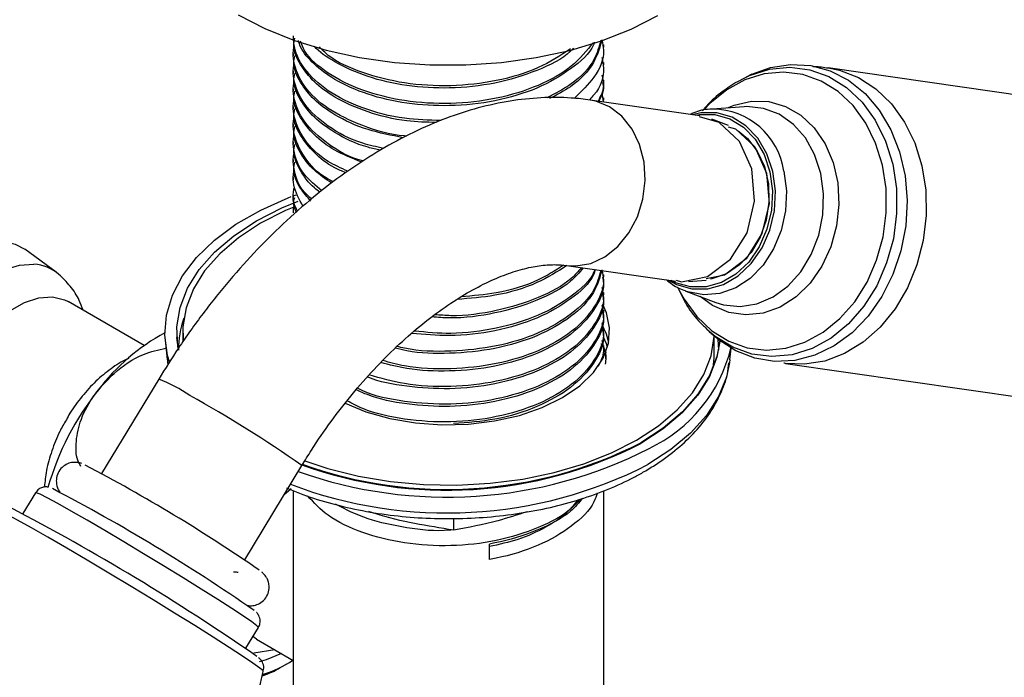
# Model space of a CAD drawing. Units: millimetres. Extents: x 3 to 2496, y 5 to 2495.
# Drawn here: x 2145 to 2228, y 1749 to 1804 of the extents above; entities that cross this region are included whole.
import ezdxf

# ---------------------------------------------------------------- set-up
doc = ezdxf.new("R2010")
doc.units = ezdxf.units.MM

msp = doc.modelspace()

# ---------------------------------------------------------------- linework, layer by layer
at = {"color": 7, "linetype": 'Continuous', "lineweight": 25}
for p, q in [((2194.01, 1802.212), (2194.01, 1802.397)), ((2168.01, 1801.656), (2168.01, 1801.472)), ((2194.01, 1800.731), (2194.01, 1800.916)), ((2212.642, 1800.477), (2212.807, 1800.455)), ((2262.144, 1793.336), (2212.807, 1800.455)), ((2168.01, 1800.175), (2168.01, 1799.99)), ((2205.111, 1799.271), (2205.92, 1799.7)), ((2206.416, 1799.933), (2205.92, 1799.7)), ((2194.01, 1799.249), (2194.01, 1799.434)), ((2168.01, 1798.694), (2168.01, 1798.509)), ((2193.852, 1798.375), (2193.968, 1797.616)), ((2168.01, 1797.212), (2168.01, 1797.027)), ((2202.051, 1796.45), (2192.875, 1797.774)), ((2194.01, 1797.768), (2194.01, 1797.953)), ((2205.756, 1797.206), (2203.088, 1797.014)), ((2203.674, 1795.883), (2202.03, 1796.361)), ((2168.01, 1795.731), (2168.01, 1795.546)), ((2204.451, 1795.634), (2203.051, 1796.183)), ((2168.01, 1794.249), (2168.01, 1794.064)), ((2168.01, 1792.768), (2168.01, 1792.583)), ((2168.01, 1791.286), (2168.01, 1791.102)), ((2168.01, 1789.758), (2168.243, 1789.845)), ((2168.01, 1789.805), (2168.01, 1789.62)), ((2148.172, 1783.349), (2145.529, 1785.278)), ((2190.876, 1783.917), (2200.051, 1782.593)), ((2194.01, 1782.953), (2194.01, 1783.139)), ((2201.09, 1782.566), (2202.576, 1782.696)), ((2194.01, 1781.472), (2194.01, 1781.657)), ((2200.887, 1781.758), (2203.392, 1780.82)), ((2155.534, 1777.216), (2149.16, 1780.896)), ((2194.01, 1779.99), (2194.01, 1780.176)), ((2158.76, 1778.365), (2158.76, 1777.506)), ((2194.01, 1778.509), (2194.01, 1778.694)), ((2202.844, 1778.381), (2202.62, 1778.587)), ((2202.844, 1778.381), (2203.254, 1778.018)), ((2157.306, 1777.435), (2157.457, 1776.028)), ((2158.267, 1777.949), (2158.271, 1777.878)), ((2193.762, 1777.392), (2193.913, 1777.097)), ((2203.26, 1776.586), (2203.26, 1778.012)), ((2203.569, 1777.75), (2203.612, 1776.838)), ((2193.895, 1777.353), (2194.155, 1776.615)), ((2194.01, 1777.028), (2194.01, 1777.213)), ((2194.135, 1776.803), (2194.172, 1776.632)), ((2194.155, 1776.615), (2194.158, 1776.114)), ((2204.564, 1776.028), (2204.667, 1776.988)), ((2204.564, 1776.028), (2204.534, 1775.79)), ((2209.237, 1775.711), (2258.574, 1768.592)), ((2156.749, 1774.407), (2151.967, 1766.497)), ((2163.947, 1759.254), (2168.729, 1767.164)), ((2168.01, 1765.058), (2168.01, 1740.069)), ((2194.01, 1740.069), (2194.01, 1765.052)), ((2146.435, 1764.885), (2145.378, 1763.137)), ((2181.428, 1762.722), (2181.428, 1761.74)), ((2184.427, 1759.294), (2184.427, 1760.59)), ((2163.037, 1758.235), (2163.026, 1758.255)), ((2164.034, 1751.859), (2165.091, 1753.607)), ((2164.944, 1752.617), (2164.624, 1752.834)), ((2164.944, 1752.617), (2168.01, 1750.847)), ((2166.464, 1751.739), (2164.723, 1751.444)), ((2167.091, 1750.33), (2167.464, 1750.545))]:
    msp.add_line(p, q, dxfattribs=at)
at = {"color": 7, "linetype": 'Continuous', "lineweight": 25, "flags": 128}
for points in [[(2163.4, 1804.906), (2165.641, 1803.755), (2168.107, 1802.768), (2170.761, 1801.959), (2173.565, 1801.341), (2176.477, 1800.923), (2179.455, 1800.71), (2182.456, 1800.706), (2185.435, 1800.911), (2188.35, 1801.322), (2191.159, 1801.933), (2193.819, 1802.735), (2196.292, 1803.715), (2198.543, 1804.861)], [(2206.416, 1799.933), (2207.959, 1800.495), (2209.653, 1800.759), (2211.339, 1800.665), (2212.97, 1800.216), (2214.498, 1799.424), (2215.88, 1798.313), (2217.075, 1796.914), (2218.05, 1795.268), (2218.776, 1793.421), (2219.232, 1791.428), (2219.406, 1789.346), (2219.292, 1787.234), (2218.893, 1785.153), (2218.222, 1783.162), (2217.297, 1781.321), (2216.145, 1779.68), (2214.799, 1778.288), (2213.297, 1777.185), (2211.684, 1776.401), (2210.005, 1775.961), (2208.309, 1775.875), (2206.644, 1776.148), (2205.059, 1776.771), (2203.599, 1777.726), (2203.254, 1778.018)], [(2205.92, 1799.7), (2206.21, 1799.83), (2207.877, 1800.353), (2209.573, 1800.513), (2211.247, 1800.305), (2212.846, 1799.734), (2214.324, 1798.82), (2215.635, 1797.589), (2216.739, 1796.078), (2217.603, 1794.335), (2218.2, 1792.411)], [(2212.807, 1800.455), (2213.738, 1800.263), (2215.326, 1799.649), (2216.79, 1798.702), (2218.089, 1797.451), (2219.183, 1795.929), (2220.043, 1794.182), (2220.644, 1792.259), (2220.968, 1790.217), (2221.005, 1788.112), (2220.756, 1786.007), (2220.226, 1783.962), (2219.432, 1782.035), (2218.395, 1780.283), (2217.147, 1778.754), (2215.722, 1777.494), (2214.162, 1776.539), (2212.512, 1775.915), (2210.819, 1775.642), (2209.237, 1775.711)], [(2217.346, 1792.324), (2216.772, 1794.173), (2215.942, 1795.848), (2214.881, 1797.3), (2213.622, 1798.483), (2212.202, 1799.361), (2210.664, 1799.909), (2209.056, 1800.109), (2207.427, 1799.956), (2205.825, 1799.454), (2204.299, 1798.617), (2202.896, 1797.473), (2202.464, 1797.03)], [(2190.91, 1783.912), (2191.66, 1783.874), (2192.911, 1784.09), (2194.11, 1784.645), (2195.197, 1785.511), (2196.117, 1786.644), (2196.825, 1787.988), (2197.285, 1789.475), (2197.473, 1791.031), (2197.381, 1792.578), (2197.012, 1794.037), (2196.386, 1795.337), (2195.534, 1796.412), (2194.498, 1797.207)], [(2194.498, 1797.207), (2193.331, 1797.683), (2192.871, 1797.774)], [(2204.363, 1797.106), (2204.916, 1797.335), (2206.363, 1797.669), (2207.815, 1797.638), (2209.214, 1797.242), (2210.501, 1796.498), (2211.625, 1795.437), (2212.538, 1794.1), (2213.205, 1792.545), (2213.597, 1790.833), (2213.698, 1789.035), (2213.505, 1787.225), (2213.025, 1785.477), (2212.278, 1783.863), (2211.294, 1782.447), (2210.114, 1781.29), (2208.786, 1780.437), (2207.365, 1779.923), (2205.908, 1779.771), (2204.475, 1779.985), (2203.125, 1780.558), (2202.084, 1781.31)], [(2203.392, 1780.82), (2204.035, 1780.624), (2205.426, 1780.482), (2206.829, 1780.705), (2208.182, 1781.285), (2209.428, 1782.195), (2210.511, 1783.396), (2211.384, 1784.835), (2212.009, 1786.45), (2212.358, 1788.169), (2212.417, 1789.919), (2212.182, 1791.621), (2211.665, 1793.203), (2210.887, 1794.594), (2209.883, 1795.735), (2208.696, 1796.574), (2207.378, 1797.076), (2205.988, 1797.218), (2205.756, 1797.206)], [(2201.658, 1796.506), (2202.009, 1796.569), (2203.314, 1796.57), (2204.568, 1796.21), (2205.708, 1795.504), (2206.677, 1794.49), (2207.425, 1793.218), (2207.916, 1791.751), (2208.124, 1790.164), (2208.04, 1788.535), (2207.668, 1786.947), (2207.026, 1785.479), (2206.146, 1784.205), (2205.073, 1783.188), (2203.861, 1782.481), (2202.569, 1782.117), (2201.264, 1782.115), (2200.01, 1782.476), (2199.658, 1782.65)], [(2208.165, 1791.78), (2207.665, 1793.276), (2206.901, 1794.574), (2205.914, 1795.608), (2204.751, 1796.328), (2203.472, 1796.696), (2202.14, 1796.694), (2201.426, 1796.54)], [(2200.072, 1782.682), (2200.522, 1782.551), (2202.696, 1783.003), (2204.62, 1784.447), (2206.001, 1786.664), (2206.628, 1789.316), (2206.406, 1791.999), (2205.368, 1794.305), (2203.674, 1795.883)], [(2204.426, 1795.528), (2205.042, 1795.349), (2206.652, 1793.85), (2207.637, 1791.659), (2207.848, 1789.11), (2207.252, 1786.591), (2205.941, 1784.485), (2204.113, 1783.112), (2202.579, 1782.793)], [(2205.253, 1795.192), (2206.032, 1794.555), (2206.86, 1793.49), (2207.456, 1792.2), (2207.787, 1790.754), (2207.836, 1789.229), (2207.6, 1787.709), (2207.091, 1786.274), (2206.338, 1785.003), (2205.38, 1783.964), (2204.27, 1783.213), (2203.066, 1782.791), (2202.933, 1782.766)], [(2200.272, 1781.945), (2200.738, 1781.091), (2201.798, 1779.64), (2203.058, 1778.457), (2204.478, 1777.578), (2206.015, 1777.03), (2207.623, 1776.83), (2209.253, 1776.984), (2210.855, 1777.486), (2212.381, 1778.322), (2213.784, 1779.467), (2215.021, 1780.885), (2216.056, 1782.533), (2216.855, 1784.362), (2217.397, 1786.316), (2217.663, 1788.335), (2217.646, 1790.358), (2217.346, 1792.324)], [(2218.2, 1792.411), (2218.512, 1790.365), (2218.53, 1788.259), (2218.253, 1786.158), (2217.69, 1784.125), (2216.857, 1782.221), (2215.781, 1780.506), (2214.493, 1779.03), (2213.033, 1777.839), (2211.445, 1776.969), (2209.778, 1776.446), (2208.082, 1776.286), (2206.408, 1776.494), (2204.808, 1777.065), (2203.33, 1777.979), (2202.844, 1778.381)], [(2199.426, 1782.683), (2200.101, 1782.319), (2201.38, 1781.95), (2202.711, 1781.952), (2204.029, 1782.323), (2205.266, 1783.045), (2206.36, 1784.082), (2207.258, 1785.382), (2207.912, 1786.879), (2208.292, 1788.499), (2208.378, 1790.16), (2208.165, 1791.78)], [(2209.072, 1791.815), (2209.293, 1790.174), (2209.222, 1788.488), (2208.862, 1786.838), (2208.229, 1785.3), (2207.355, 1783.946), (2206.278, 1782.839), (2205.051, 1782.031), (2203.729, 1781.56), (2202.375, 1781.448), (2201.053, 1781.7), (2200.854, 1781.771)], [(2157.64, 1775.842), (2157.488, 1776.389), (2157.263, 1778.072), (2157.398, 1779.759), (2157.891, 1781.422), (2158.735, 1783.039), (2159.916, 1784.583), (2161.417, 1786.032), (2163.214, 1787.363), (2165.282, 1788.557), (2167.588, 1789.595), (2167.826, 1789.687)], [(2158.38, 1776.988), (2158.357, 1777.118), (2158.268, 1778.767), (2158.537, 1780.409), (2159.16, 1782.019), (2160.128, 1783.571), (2161.425, 1785.041), (2163.031, 1786.405), (2164.921, 1787.643), (2167.064, 1788.734), (2168.416, 1789.295)], [(2168.054, 1788.807), (2167.373, 1788.514), (2165.277, 1787.448)], [(2165.277, 1787.448), (2163.429, 1786.238), (2161.859, 1784.903), (2160.59, 1783.466), (2159.644, 1781.949), (2159.034, 1780.374), (2158.771, 1778.768), (2158.786, 1777.748)], [(2143.597, 1785.972), (2144.738, 1785.714), (2145.529, 1785.278)], [(2138.165, 1765.435), (2138.021, 1765.489), (2137.077, 1766.049), (2136.326, 1766.902), (2135.791, 1768.018), (2135.493, 1769.359), (2135.441, 1770.88), (2135.636, 1772.528), (2136.072, 1774.248), (2136.735, 1775.981), (2137.601, 1777.668), (2138.641, 1779.251), (2139.82, 1780.677), (2141.097, 1781.897), (2142.429, 1782.87), (2143.772, 1783.562), (2145.078, 1783.949), (2146.303, 1784.02)], [(2140.51, 1765.914), (2140.365, 1766.003), (2139.616, 1766.708), (2139.081, 1767.688), (2138.781, 1768.901), (2138.729, 1770.299), (2138.927, 1771.824), (2139.367, 1773.414), (2140.031, 1775.003), (2140.891, 1776.527), (2141.913, 1777.923), (2143.054, 1779.134), (2144.269, 1780.111), (2145.506, 1780.813), (2146.716, 1781.212), (2147.849, 1781.291)], [(2147.849, 1781.291), (2148.859, 1781.047), (2149.16, 1780.896)], [(2172.352, 1772.386), (2174.1, 1771.67), (2176.103, 1771.105), (2178.24, 1770.738), (2180.452, 1770.578), (2182.68, 1770.631), (2184.862, 1770.896), (2186.939, 1771.364), (2188.855, 1772.022), (2190.556, 1772.854), (2191.997, 1773.836), (2193.139, 1774.942), (2193.949, 1776.141), (2194.407, 1777.401), (2194.499, 1778.687), (2194.223, 1779.964), (2193.922, 1780.641)], [(2194.42, 1777.467), (2194.223, 1778.168), (2193.864, 1778.951)], [(2194.42, 1777.467), (2194.223, 1778.168), (2193.864, 1778.951)], [(2158.362, 1777.042), (2158.361, 1777.047), (2158.271, 1777.878)], [(2168.968, 1767.564), (2170.909, 1766.92), (2173.473, 1766.28), (2176.157, 1765.83), (2178.916, 1765.577), (2181.709, 1765.527), (2184.491, 1765.679), (2187.218, 1766.03), (2189.847, 1766.577), (2192.336, 1767.309), (2194.647, 1768.216), (2196.743, 1769.282), (2198.591, 1770.492), (2200.162, 1771.827), (2201.43, 1773.264), (2202.377, 1774.781), (2202.986, 1776.356), (2203.249, 1777.962), (2203.252, 1778.019)], [(2194.319, 1777.059), (2194.223, 1777.351), (2193.983, 1777.909)], [(2203.731, 1777.622), (2203.48, 1776.229), (2202.857, 1774.619), (2201.889, 1773.068), (2200.592, 1771.598), (2198.986, 1770.234), (2197.097, 1768.997)], [(2203.72, 1777.542), (2203.484, 1776.3), (2202.861, 1774.69), (2201.893, 1773.138), (2200.595, 1771.668), (2198.989, 1770.304), (2197.1, 1769.066)], [(2203.159, 1775.346), (2203.249, 1776.165), (2203.26, 1776.569)], [(2204.534, 1775.79), (2204.271, 1774.573), (2203.606, 1772.941), (2202.598, 1771.367), (2201.263, 1769.878), (2199.621, 1768.494), (2197.697, 1767.237)], [(2209.237, 1775.711), (2209.131, 1775.727), (2209.08, 1775.735)], [(2167.278, 1764.763), (2167.415, 1764.888), (2167.829, 1765.241)], [(2165.091, 1753.607), (2165.091, 1753.608), (2164.966, 1753.748), (2164.546, 1754.065), (2163.843, 1754.549), (2162.88, 1755.183), (2161.689, 1755.949), (2160.307, 1756.82), (2158.779, 1757.769), (2157.154, 1758.766), (2155.485, 1759.778), (2153.824, 1760.773), (2152.226, 1761.719), (2150.741, 1762.585), (2149.418, 1763.344), (2148.299, 1763.972), (2147.419, 1764.447), (2146.808, 1764.756), (2146.485, 1764.887), (2146.435, 1764.885)], [(2165.501, 1749.915), (2165.478, 1749.962), (2165.204, 1750.199), (2164.63, 1750.614), (2163.773, 1751.196), (2162.656, 1751.929), (2161.31, 1752.792), (2159.77, 1753.763), (2158.079, 1754.814), (2156.284, 1755.917), (2154.433, 1757.042), (2152.576, 1758.159), (2150.765, 1759.236), (2149.048, 1760.244), (2147.473, 1761.157), (2146.083, 1761.949), (2144.914, 1762.598), (2144, 1763.086), (2143.366, 1763.401), (2143.028, 1763.534), (2142.975, 1763.533)], [(2167.031, 1751.412), (2165.749, 1750.885), (2165.142, 1750.73)]]:
    msp.add_lwpolyline(points, dxfattribs=at)
at = {"color": 7, "linetype": 'Continuous', "lineweight": 25}
for centre, radius, start, end in [((2203.081, 1790.968), 6.05, 8.04681, 89.49047), ((2146.088, 1780.486), 3.54, 49.31809, 86.52111), ((2166.196, 1776.923), 7.788, 160.65605, 180.62726), ((2165.518, 1763.019), 17.349, 118.42216, 142.82571), ((2192.354, 1780.025), 12.669, 295.47868, 346.16039), ((2151.627, 1761.62), 13.775, 55.8329, 68.17349), ((2169.953, 1758.909), 23.374, 141.36717, 164.08632), ((2110.297, 1684.083), 101.572, 54.88047, 61.11368), ((2180.867, 1801.796), 37.277, 250.49891, 297.02398), ((2180.876, 1800.787), 35.69, 250.09944, 297.03268), ((2180.875, 1800.866), 35.7, 250.16584, 297.03071), ((2084.906, 1641.923), 141.451, 55.43327, 62.3281), ((2180.88, 1800.156), 36.966, 249.2409, 297.06048), ((2075.643, 1626.639), 156.267, 55.2446, 62.48235), ((2055.301, 1592.892), 192.561, 55.28535, 62.48193), ((2162.487, 1759.182), 9.971, 287.22726, 303.44557)]:
    msp.add_arc(centre, radius, start, end, dxfattribs=at)
for points, knots in [([(2180.393, 1796.058), (2179.361, 1796.086), (2177.04, 1796.149), (2173.722, 1797.035), (2170.798, 1798.468), (2168.801, 1800.361), (2168.044, 1801.993), (2168.033, 1802.929), (2168.03, 1803.138)], [0, 0, 0, 0, 0.156365, 0.351909, 0.549797, 0.745501, 0.943202, 1, 1, 1, 1]), ([(2179.99, 1795.885), (2179.161, 1795.91), (2177.146, 1795.971), (2174.175, 1796.714), (2171.556, 1797.868), (2169.682, 1799.264), (2168.555, 1800.736), (2167.965, 1801.997), (2168.093, 1802.741), (2168.129, 1802.949)], [0, 0, 0, 0, 0.128515, 0.3121393, 0.4976589, 0.6461093, 0.7931807, 0.9423751, 1, 1, 1, 1]), ([(2177.491, 1794.751), (2177.44, 1794.754), (2176.113, 1794.83), (2173.734, 1795.589), (2170.801, 1796.977), (2168.777, 1798.882), (2168.076, 1800.594), (2167.963, 1801.73), (2168.062, 1802.132), (2168.089, 1802.242)], [0, 0, 0, 0, 0.008688, 0.224813, 0.443528, 0.659829, 0.878338, 0.966666, 1, 1, 1, 1]), ([(2193.231, 1802.626), (2193.205, 1802.551), (2192.913, 1801.716), (2191.31, 1800.318), (2188.525, 1798.676), (2184.969, 1797.61), (2181.18, 1797.201), (2177.496, 1797.415), (2174.176, 1798.182), (2171.544, 1799.351), (2169.719, 1800.748), (2168.709, 1801.88), (2168.491, 1802.579), (2168.436, 1802.755)], [0, 0, 0, 0, 0.011631, 0.128802, 0.244562, 0.361786, 0.477514, 0.585413, 0.691978, 0.799644, 0.885796, 0.971149, 1, 1, 1, 1]), ([(2193.142, 1802.601), (2192.591, 1801.911), (2191.482, 1800.523), (2188.588, 1798.908), (2185.09, 1797.817), (2181.191, 1797.378), (2177.301, 1797.612), (2173.708, 1798.502), (2170.847, 1799.959), (2169.076, 1801.437), (2168.719, 1802.422), (2168.618, 1802.699)], [0, 0, 0, 0, 0.1173, 0.236076, 0.356376, 0.475137, 0.595426, 0.714228, 0.834454, 0.953353, 1, 1, 1, 1]), ([(2191.477, 1802.124), (2191.393, 1802.032), (2190.691, 1801.265), (2188.445, 1800.183), (2184.99, 1799.085), (2181.173, 1798.684), (2177.503, 1798.898), (2174.158, 1799.659), (2171.606, 1800.849), (2170.157, 1801.783), (2169.762, 1802.281), (2169.754, 1802.292)], [0, 0, 0, 0, 0.0203006, 0.1697642, 0.3211179, 0.4705414, 0.6098549, 0.7474472, 0.8864596, 0.9976955, 1, 1, 1, 1]), ([(2191.217, 1802.05), (2190.361, 1801.493), (2188.615, 1800.357), (2185.073, 1799.304), (2181.199, 1798.859), (2177.286, 1799.089), (2173.759, 1799.999), (2171.294, 1801.097), (2170.432, 1801.974), (2170.196, 1802.213)], [0, 0, 0, 0, 0.152373, 0.310832, 0.467264, 0.625707, 0.782193, 0.940554, 1, 1, 1, 1]), ([(2193.76, 1802.778), (2193.613, 1802.236), (2193.26, 1800.926), (2191.663, 1799.215), (2189.964, 1798.326), (2189.251, 1797.953)], [0, 0, 0, 0, 0.2909618, 0.7026289, 1, 1, 1, 1]), ([(2193.852, 1802.819), (2193.673, 1802.178), (2193.28, 1800.771), (2191.681, 1799.043), (2190.082, 1798.215), (2189.475, 1797.9)], [0, 0, 0, 0, 0.341567, 0.749791, 1, 1, 1, 1]), ([(2193.852, 1802.819), (2193.914, 1802.525), (2194.137, 1801.47), (2193.422, 1799.717), (2192.138, 1798.489), (2191.537, 1797.913)], [0, 0, 0, 0, 0.170218, 0.611594, 1, 1, 1, 1]), ([(2177.236, 1794.614), (2176.219, 1794.811), (2174.073, 1795.227), (2171.56, 1796.396), (2169.681, 1797.78), (2168.556, 1799.255), (2167.965, 1800.515), (2168.093, 1801.26), (2168.129, 1801.467)], [0, 0, 0, 0, 0.195522, 0.412494, 0.586112, 0.758117, 0.932606, 1, 1, 1, 1]), ([(2193.852, 1801.338), (2193.912, 1801.045), (2194.126, 1799.992), (2193.725, 1798.744), (2192.958, 1797.953), (2192.836, 1797.828)], [0, 0, 0, 0, 0.245108, 0.880672, 1, 1, 1, 1]), ([(2175.564, 1793.72), (2174.976, 1793.849), (2173.181, 1794.244), (2170.821, 1795.529), (2168.771, 1797.392), (2168.077, 1799.114), (2167.963, 1800.249), (2168.062, 1800.65), (2168.089, 1800.76)], [0, 0, 0, 0, 0.120835, 0.368887, 0.614201, 0.862019, 0.962195, 1, 1, 1, 1]), ([(2212.647, 1800.439), (2212.274, 1800.509), (2211.898, 1800.579), (2211.52, 1800.547), (2211.518, 1800.547)], [0, 0, 0, 0, 0.9928978, 1, 1, 1, 1]), ([(2175.306, 1793.577), (2174.955, 1793.651), (2173.491, 1793.959), (2171.571, 1794.926), (2169.679, 1796.296), (2168.556, 1797.775), (2167.965, 1799.034), (2168.093, 1799.778), (2168.129, 1799.986)], [0, 0, 0, 0, 0.07827, 0.326865, 0.525788, 0.722863, 0.922783, 1, 1, 1, 1]), ([(2193.852, 1799.856), (2193.927, 1799.561), (2194.113, 1798.825), (2193.747, 1798.109), (2193.528, 1797.68)], [0, 0, 0, 0, 0.401208, 1, 1, 1, 1]), ([(2173.876, 1792.658), (2173.864, 1792.661), (2172.672, 1792.956), (2170.846, 1794.072), (2168.765, 1795.904), (2168.077, 1797.633), (2167.963, 1798.767), (2168.062, 1799.169), (2168.089, 1799.279)], [0, 0, 0, 0, 0.002795, 0.284151, 0.562402, 0.843493, 0.957119, 1, 1, 1, 1]), ([(2193.907, 1799.244), (2193.946, 1799.069), (2194.062, 1798.548), (2193.787, 1798.043), (2193.605, 1797.708)], [0, 0, 0, 0, 0.336717, 1, 1, 1, 1]), ([(2205.059, 1799.227), (2204.623, 1798.943), (2203.691, 1798.338), (2202.769, 1797.507), (2202.338, 1796.938), (2202.281, 1796.863)], [0, 0, 0, 0, 0.433123, 0.924858, 1, 1, 1, 1]), ([(2192.875, 1797.774), (2192.346, 1797.837), (2190.985, 1798.001), (2188.74, 1798.001), (2186.138, 1797.724), (2183.479, 1797.146), (2180.776, 1796.271), (2178.052, 1795.1), (2175.332, 1793.643), (2172.643, 1791.914), (2170.011, 1789.934), (2167.457, 1787.724), (2165.002, 1785.306), (2162.658, 1782.701), (2160.445, 1779.928), (2158.464, 1777.159), (2157.289, 1775.275), (2156.749, 1774.407)], [0, 0, 0, 0, 0.0409774, 0.1052985, 0.1706251, 0.237514, 0.3058898, 0.3754834, 0.4459079, 0.5167721, 0.5877338, 0.6585848, 0.7292514, 0.7997206, 0.8700153, 0.9401792, 1, 1, 1, 1]), ([(2173.739, 1792.571), (2172.953, 1792.884), (2171.39, 1793.506), (2169.69, 1794.825), (2168.553, 1796.29), (2167.965, 1797.553), (2168.093, 1798.297), (2168.129, 1798.504)], [0, 0, 0, 0, 0.230143, 0.457649, 0.683041, 0.911688, 1, 1, 1, 1]), ([(2172.575, 1791.814), (2172.007, 1792.07), (2170.44, 1792.777), (2168.799, 1794.45), (2168.074, 1796.149), (2167.963, 1797.286), (2168.062, 1797.688), (2168.089, 1797.798)], [0, 0, 0, 0, 0.181207, 0.499472, 0.820986, 0.950952, 1, 1, 1, 1]), ([(2171.389, 1790.922), (2171.238, 1790.994), (2170.117, 1791.531), (2168.825, 1792.983), (2168.071, 1794.666), (2167.963, 1795.805), (2168.062, 1796.206), (2168.089, 1796.316)], [0, 0, 0, 0, 0.056864, 0.423461, 0.793801, 0.943504, 1, 1, 1, 1]), ([(2172.404, 1791.685), (2172.09, 1791.816), (2171.014, 1792.266), (2169.703, 1793.351), (2168.55, 1794.807), (2167.966, 1796.071), (2168.093, 1796.816), (2168.129, 1797.023)], [0, 0, 0, 0, 0.1084359, 0.3719084, 0.6329333, 0.8977262, 1, 1, 1, 1]), ([(2203.144, 1796.993), (2203.055, 1796.995), (2202.514, 1797.007), (2201.862, 1796.856), (2201.354, 1796.61), (2201.259, 1796.564)], [0, 0, 0, 0, 0.139134, 0.837434, 1, 1, 1, 1]), ([(2171.233, 1790.804), (2170.716, 1791.155), (2169.597, 1791.916), (2168.564, 1793.333), (2167.965, 1794.589), (2168.093, 1795.334), (2168.129, 1795.542)], [0, 0, 0, 0, 0.262913, 0.569235, 0.879978, 1, 1, 1, 1]), ([(2170.396, 1790.175), (2169.874, 1790.607), (2168.623, 1791.642), (2168.085, 1793.191), (2167.963, 1794.323), (2168.062, 1794.725), (2168.089, 1794.835)], [0, 0, 0, 0, 0.314524, 0.75484, 0.932829, 1, 1, 1, 1]), ([(2170.245, 1790.061), (2170.084, 1790.176), (2169.341, 1790.706), (2168.583, 1791.858), (2167.963, 1793.107), (2168.093, 1793.852), (2168.129, 1794.06)], [0, 0, 0, 0, 0.102601, 0.475546, 0.853874, 1, 1, 1, 1]), ([(2169.55, 1789.486), (2169.347, 1789.663), (2168.443, 1790.452), (2168.096, 1791.712), (2167.962, 1792.841), (2168.062, 1793.243), (2168.089, 1793.353)], [0, 0, 0, 0, 0.156884, 0.69846, 0.917382, 1, 1, 1, 1]), ([(2169.472, 1789.313), (2169.171, 1789.662), (2168.452, 1790.494), (2167.969, 1791.628), (2168.094, 1792.371), (2168.129, 1792.579)], [0, 0, 0, 0, 0.343195, 0.816998, 1, 1, 1, 1]), ([(2168.834, 1788.866), (2168.513, 1789.457), (2168.04, 1790.331), (2167.964, 1791.361), (2168.062, 1791.762), (2168.089, 1791.872)], [0, 0, 0, 0, 0.603655, 0.891406, 1, 1, 1, 1]), ([(2168.368, 1788.463), (2168.247, 1788.7), (2167.983, 1789.219), (2167.967, 1789.879), (2168.063, 1790.28), (2168.089, 1790.39)], [0, 0, 0, 0, 0.378104, 0.829608, 1, 1, 1, 1]), ([(2168.03, 1788.324), (2168.021, 1788.409), (2168.001, 1788.605), (2168.057, 1788.799), (2168.089, 1788.909)], [0, 0, 0, 0, 0.433929, 1, 1, 1, 1]), ([(2168.294, 1788.335), (2168.189, 1788.554), (2167.985, 1788.975), (2168.082, 1789.408), (2168.129, 1789.616)], [0, 0, 0, 0, 0.519247, 1, 1, 1, 1]), ([(2168.729, 1767.164), (2168.995, 1767.594), (2169.774, 1768.858), (2171.165, 1770.875), (2172.923, 1773.144), (2174.764, 1775.244), (2176.658, 1777.15), (2178.575, 1778.842), (2180.485, 1780.301), (2182.356, 1781.518), (2184.155, 1782.485), (2185.85, 1783.205), (2187.412, 1783.687), (2188.811, 1783.945), (2189.976, 1784.013), (2190.591, 1783.947), (2190.876, 1783.917)], [0, 0, 0, 0, 0.039504, 0.116052, 0.192466, 0.268614, 0.344397, 0.419722, 0.494512, 0.568721, 0.642362, 0.715546, 0.78856, 0.861784, 0.936058, 1, 1, 1, 1]), ([(2150.408, 1780.175), (2150.311, 1780.448), (2150.056, 1781.163), (2149.389, 1782.2), (2148.723, 1782.849), (2148.395, 1783.168)], [0, 0, 0, 0, 0.238326, 0.626267, 1, 1, 1, 1]), ([(2193.852, 1783.561), (2193.915, 1783.266), (2194.142, 1782.209), (2193.32, 1780.38), (2191.466, 1778.326), (2188.6, 1776.685), (2185.083, 1775.591), (2181.208, 1775.175), (2177.869, 1775.296), (2176.11, 1775.788), (2175.512, 1775.956)], [0, 0, 0, 0, 0.05555, 0.199589, 0.345344, 0.489298, 0.6351, 0.779037, 0.924824, 1, 1, 1, 1]), ([(2193.852, 1783.561), (2193.678, 1782.917), (2193.295, 1781.503), (2191.362, 1779.568), (2188.512, 1777.94), (2184.967, 1776.862), (2181.197, 1776.487), (2178.283, 1776.563), (2176.869, 1776.915), (2176.545, 1776.996)], [0, 0, 0, 0, 0.139267, 0.305711, 0.470151, 0.636671, 0.801067, 0.95434, 1, 1, 1, 1]), ([(2193.754, 1783.502), (2193.612, 1782.964), (2193.266, 1781.656), (2191.428, 1779.809), (2188.611, 1778.167), (2185.077, 1777.068), (2181.218, 1776.672), (2178.291, 1776.723), (2176.907, 1777.087), (2176.694, 1777.143)], [0, 0, 0, 0, 0.119402, 0.290143, 0.458775, 0.629572, 0.798183, 0.968963, 1, 1, 1, 1]), ([(2193.305, 1783.567), (2193.257, 1783.424), (2192.955, 1782.52), (2191.32, 1781.058), (2188.522, 1779.415), (2184.973, 1778.361), (2181.299, 1777.923), (2178.976, 1778.133), (2177.923, 1778.228)], [0, 0, 0, 0, 0.037528, 0.238266, 0.436587, 0.637416, 0.835683, 1, 1, 1, 1]), ([(2193.253, 1783.574), (2193.233, 1783.513), (2192.955, 1782.692), (2191.38, 1781.301), (2188.621, 1779.64), (2185.085, 1778.572), (2181.448, 1778.106), (2179.157, 1778.321), (2178.136, 1778.416)], [0, 0, 0, 0, 0.016478, 0.222703, 0.426381, 0.632673, 0.836326, 1, 1, 1, 1]), ([(2192.283, 1783.714), (2191.956, 1783.33), (2191.042, 1782.257), (2188.474, 1780.905), (2184.987, 1779.854), (2181.872, 1779.434), (2180.115, 1779.572), (2179.629, 1779.61)], [0, 0, 0, 0, 0.14134, 0.394276, 0.65041, 0.903278, 1, 1, 1, 1]), ([(2192.13, 1783.736), (2191.869, 1783.428), (2191.026, 1782.431), (2188.564, 1781.132), (2185.102, 1780.065), (2182.029, 1779.621), (2180.313, 1779.758), (2179.868, 1779.794)], [0, 0, 0, 0, 0.117587, 0.379979, 0.645739, 0.908099, 1, 1, 1, 1]), ([(2190.928, 1783.91), (2190.13, 1783.405), (2188.431, 1782.332), (2185.166, 1781.337), (2182.797, 1781.157), (2181.729, 1781.076)], [0, 0, 0, 0, 0.3270699, 0.6964747, 1, 1, 1, 1]), ([(2190.633, 1783.936), (2189.956, 1783.504), (2188.384, 1782.502), (2185.345, 1781.564), (2183.054, 1781.374), (2182.061, 1781.292)], [0, 0, 0, 0, 0.299483, 0.696284, 1, 1, 1, 1]), ([(2193.907, 1782.948), (2193.939, 1782.774), (2194.108, 1781.835), (2193.264, 1780.13), (2191.398, 1778.085), (2188.502, 1776.458), (2184.972, 1775.384), (2181.189, 1774.993), (2177.858, 1775.131), (2176.062, 1775.602), (2175.347, 1775.79)], [0, 0, 0, 0, 0.033667, 0.180783, 0.329582, 0.47659, 0.625456, 0.772424, 0.909448, 1, 1, 1, 1]), ([(2199.249, 1782.709), (2199.579, 1782.452), (2200.076, 1782.065), (2200.665, 1781.875), (2200.862, 1781.812)], [0, 0, 0, 0, 0.665774, 1, 1, 1, 1]), ([(2193.852, 1782.079), (2193.915, 1781.785), (2194.142, 1780.728), (2193.32, 1778.899), (2191.466, 1776.845), (2188.6, 1775.203), (2185.084, 1774.112), (2181.202, 1773.684), (2177.461, 1773.862), (2175.341, 1774.477), (2174.375, 1774.757)], [0, 0, 0, 0, 0.053066, 0.190666, 0.329904, 0.467422, 0.606705, 0.744206, 0.883475, 1, 1, 1, 1]), ([(2200.182, 1782.09), (2200.394, 1781.645), (2200.877, 1780.632), (2201.715, 1779.467), (2202.393, 1778.848), (2202.626, 1778.635)], [0, 0, 0, 0, 0.338914, 0.771915, 1, 1, 1, 1]), ([(2193.907, 1781.467), (2193.939, 1781.292), (2194.108, 1780.354), (2193.264, 1778.648), (2191.398, 1776.604), (2188.5, 1774.975), (2184.979, 1773.909), (2181.165, 1773.488), (2177.543, 1773.748), (2175.183, 1774.148), (2174.263, 1774.559), (2174.26, 1774.561)], [0, 0, 0, 0, 0.032211, 0.172961, 0.315322, 0.455968, 0.598394, 0.739003, 0.870098, 0.999574, 1, 1, 1, 1]), ([(2193.907, 1779.986), (2193.939, 1779.811), (2194.108, 1778.872), (2193.264, 1777.167), (2191.398, 1775.123), (2188.501, 1773.494), (2184.977, 1772.426), (2181.17, 1772.011), (2177.523, 1772.25), (2174.822, 1772.781), (2173.606, 1773.362), (2173.286, 1773.514)], [0, 0, 0, 0, 0.0308, 0.165384, 0.301509, 0.435994, 0.572181, 0.70663, 0.831983, 0.955787, 1, 1, 1, 1]), ([(2193.852, 1780.598), (2193.915, 1780.303), (2194.142, 1779.246), (2193.32, 1777.417), (2191.467, 1775.364), (2188.598, 1773.72), (2185.09, 1772.635), (2181.181, 1772.185), (2177.342, 1772.458), (2174.625, 1772.995), (2173.538, 1773.556), (2173.39, 1773.632)], [0, 0, 0, 0, 0.050893, 0.1828583, 0.3163949, 0.4482821, 0.5818619, 0.7137326, 0.8472991, 0.9792153, 1, 1, 1, 1]), ([(2193.852, 1779.116), (2193.915, 1778.822), (2194.142, 1777.765), (2193.32, 1775.936), (2191.467, 1773.882), (2188.599, 1772.239), (2185.089, 1771.153), (2181.185, 1770.707), (2177.325, 1770.963), (2174.294, 1771.624), (2172.947, 1772.352), (2172.523, 1772.581)], [0, 0, 0, 0, 0.048938, 0.175833, 0.304239, 0.431059, 0.559506, 0.686311, 0.814746, 0.941593, 1, 1, 1, 1]), ([(2193.907, 1778.504), (2193.939, 1778.329), (2194.108, 1777.391), (2193.264, 1775.686), (2191.398, 1773.639), (2188.501, 1772.023), (2185.082, 1770.939), (2182.602, 1770.759), (2181.428, 1770.673)], [0, 0, 0, 0, 0.044334, 0.238058, 0.433999, 0.627581, 0.823611, 1, 1, 1, 1]), ([(2193.852, 1777.635), (2193.927, 1777.34), (2194.113, 1776.601), (2193.746, 1775.882), (2193.525, 1775.451)], [0, 0, 0, 0, 0.399962, 1, 1, 1, 1]), ([(2151.694, 1773.502), (2152.117, 1773.976), (2153.176, 1775.166), (2155.17, 1776.496), (2156.717, 1776.856), (2157.352, 1777.004)], [0, 0, 0, 0, 0.280987, 0.70502, 1, 1, 1, 1]), ([(2194.007, 1776.914), (2194.029, 1776.874), (2194.248, 1776.466), (2194.182, 1776.032), (2194.122, 1775.641)], [0, 0, 0, 0, 0.098659, 1, 1, 1, 1]), ([(2154.252, 1776.136), (2154.19, 1776.112), (2153.671, 1775.914), (2152.735, 1775.285), (2151.469, 1774.258), (2150.317, 1772.983), (2149.484, 1771.879), (2149.108, 1771.18), (2149.011, 1770.999)], [0, 0, 0, 0, 0.029745, 0.248728, 0.473138, 0.697729, 0.921422, 1, 1, 1, 1]), ([(2157.477, 1776.124), (2157.473, 1775.982), (2157.468, 1775.811), (2157.511, 1775.644), (2157.518, 1775.616)], [0, 0, 0, 0, 0.833811, 1, 1, 1, 1]), ([(2197.39, 1766.655), (2197.735, 1766.862), (2198.733, 1767.46), (2200.208, 1768.559), (2201.708, 1769.984), (2202.925, 1771.522), (2203.817, 1773.146), (2204.35, 1774.57), (2204.454, 1775.454), (2204.491, 1775.762)], [0, 0, 0, 0, 0.088066, 0.25478, 0.421571, 0.587579, 0.751827, 0.913408, 1, 1, 1, 1]), ([(2150.238, 1767.083), (2150.167, 1767.199), (2149.836, 1767.74), (2149.769, 1769.04), (2150.109, 1770.89), (2150.885, 1772.43), (2151.527, 1773.28), (2151.694, 1773.502)], [0, 0, 0, 0, 0.066675, 0.308294, 0.578011, 0.889812, 1, 1, 1, 1]), ([(2149.011, 1770.999), (2148.819, 1770.67), (2148.332, 1769.831), (2147.767, 1768.389), (2147.316, 1766.819), (2147.22, 1765.822), (2147.176, 1765.363)], [0, 0, 0, 0, 0.183816, 0.468376, 0.7552, 1, 1, 1, 1]), ([(2150.275, 1767.339), (2150.254, 1767.347), (2150.189, 1767.372), (2149.996, 1767.419), (2149.645, 1767.445), (2149.203, 1767.368), (2148.739, 1767.118), (2148.358, 1766.687), (2148.168, 1766.167), (2148.163, 1765.68), (2148.264, 1765.303), (2148.396, 1765.049), (2148.47, 1764.954), (2148.495, 1764.922)], [0, 0, 0, 0, 0.042226, 0.131223, 0.213192, 0.317416, 0.435162, 0.561398, 0.692555, 0.795883, 0.883683, 0.960026, 1, 1, 1, 1]), ([(2167.431, 1765.302), (2167.795, 1765.143), (2168.897, 1764.662), (2170.923, 1764.033), (2173.459, 1763.418), (2176.102, 1762.991), (2178.806, 1762.746), (2181.539, 1762.689), (2184.265, 1762.819), (2186.949, 1763.135), (2189.555, 1763.633), (2192.051, 1764.309), (2194.402, 1765.158), (2196.161, 1765.966), (2197.111, 1766.499), (2197.39, 1766.655)], [0, 0, 0, 0, 0.041439, 0.125549, 0.209537, 0.293417, 0.377218, 0.46098, 0.544744, 0.628546, 0.712425, 0.796427, 0.880593, 0.964956, 1, 1, 1, 1]), ([(2147.505, 1765.352), (2147.468, 1765.36), (2147.383, 1765.377), (2147.143, 1765.375), (2146.841, 1765.281), (2146.578, 1765.107), (2146.484, 1764.937), (2146.45, 1764.875)], [0, 0, 0, 0, 0.166368, 0.372903, 0.602479, 0.855354, 1, 1, 1, 1]), ([(2191.991, 1764.328), (2191.771, 1764.071), (2190.964, 1763.127), (2188.561, 1761.883), (2185.097, 1760.778), (2181.191, 1760.343), (2177.294, 1760.574), (2173.736, 1761.472), (2170.861, 1762.842), (2169.736, 1764.054), (2169.212, 1764.617)], [0, 0, 0, 0, 0.0512906, 0.1884403, 0.3273503, 0.4644829, 0.6033791, 0.740559, 0.8793828, 1, 1, 1, 1]), ([(2193.442, 1764.848), (2193.37, 1764.608), (2193.068, 1763.602), (2191.404, 1762.036), (2188.617, 1760.388), (2186.067, 1759.598), (2184.621, 1759.33), (2184.427, 1759.294)], [0, 0, 0, 0, 0.090787, 0.379993, 0.665628, 0.954928, 1, 1, 1, 1]), ([(2192.247, 1764.417), (2191.93, 1764.046), (2191.026, 1762.986), (2188.474, 1761.656), (2185.995, 1760.878), (2184.585, 1760.619), (2184.427, 1760.59)], [0, 0, 0, 0, 0.201415, 0.574522, 0.952348, 1, 1, 1, 1]), ([(2191.828, 1764.284), (2191.563, 1763.941), (2190.9, 1763.085), (2189.175, 1761.951), (2186.955, 1760.933), (2185.241, 1760.551), (2184.427, 1760.37)], [0, 0, 0, 0, 0.186127, 0.464832, 0.745629, 1, 1, 1, 1]), ([(2181.272, 1761.767), (2181.212, 1761.761), (2179.968, 1761.621), (2177.499, 1761.909), (2174.167, 1762.593), (2172.421, 1763.478), (2171.554, 1763.918)], [0, 0, 0, 0, 0.017013, 0.348871, 0.676628, 1, 1, 1, 1]), ([(2181.428, 1761.74), (2180.343, 1761.922), (2178.167, 1762.286), (2175.789, 1762.808), (2174.509, 1763.256), (2174.334, 1763.317)], [0, 0, 0, 0, 0.461927, 0.926359, 1, 1, 1, 1]), ([(2187.603, 1763.293), (2186.784, 1763.029), (2184.711, 1762.361), (2182.665, 1761.974), (2181.428, 1761.74)], [0, 0, 0, 0, 0.395209, 1, 1, 1, 1]), ([(2163.028, 1758.253), (2163.043, 1758.253), (2163.162, 1758.25), (2163.281, 1758.248), (2163.386, 1758.245)], [0, 0, 0, 0, 0.127716, 1, 1, 1, 1]), ([(2164.216, 1755.44), (2164.233, 1755.437), (2164.335, 1755.418), (2164.648, 1755.42), (2165.096, 1755.541), (2165.549, 1755.846), (2165.877, 1756.309), (2166.011, 1756.823), (2165.981, 1757.281), (2165.863, 1757.634), (2165.713, 1757.887), (2165.575, 1758.056), (2165.468, 1758.165), (2165.412, 1758.212), (2165.385, 1758.235)], [0, 0, 0, 0, 0.016454, 0.099519, 0.202251, 0.316779, 0.436628, 0.552052, 0.645099, 0.725189, 0.794631, 0.857107, 0.932244, 1, 1, 1, 1]), ([(2169.071, 1711.388), (2169.341, 1711.262), (2169.818, 1711.04), (2170.302, 1710.854), (2170.719, 1710.728), (2171.121, 1710.646), (2171.652, 1710.616), (2172.308, 1710.709), (2173.038, 1711.02), (2173.702, 1711.583), (2174.167, 1712.347), (2174.357, 1713.169), (2174.315, 1713.909), (2174.134, 1714.5), (2173.902, 1714.939), (2173.667, 1715.263), (2173.419, 1715.539), (2173.09, 1715.852), (2172.601, 1716.256), (2171.837, 1716.833), (2170.785, 1717.582), (2169.493, 1718.47), (2167.946, 1719.507), (2166.188, 1720.664), (2164.227, 1721.935), (2162.076, 1723.314), (2159.751, 1724.789), (2157.272, 1726.349), (2154.658, 1727.981), (2151.931, 1729.671), (2149.113, 1731.407), (2146.229, 1733.172), (2143.301, 1734.953), (2140.356, 1736.734), (2137.417, 1738.501), (2134.509, 1740.239), (2131.656, 1741.932), (2128.883, 1743.568), (2126.212, 1745.132), (2123.667, 1746.611), (2121.267, 1747.993), (2119.032, 1749.267), (2116.981, 1750.422), (2115.129, 1751.449), (2113.49, 1752.341), (2112.071, 1753.093), (2110.878, 1753.702), (2109.888, 1754.173), (2109.254, 1754.442), (2108.723, 1754.61), (2108.29, 1754.702), (2107.744, 1754.732), (2107.089, 1754.639), (2106.359, 1754.328), (2105.695, 1753.765), (2105.23, 1753.001), (2105.04, 1752.179), (2105.083, 1751.439), (2105.263, 1750.848), (2105.495, 1750.409), (2105.73, 1750.085), (2105.978, 1749.809), (2106.31, 1749.495), (2106.687, 1749.178), (2107.086, 1748.88), (2107.249, 1748.758)], [0, 0, 0, 0, 0.021638, 0.038212, 0.047608, 0.055455, 0.061316, 0.067154, 0.073241, 0.079671, 0.086243, 0.092594, 0.098157, 0.103372, 0.108666, 0.114621, 0.122262, 0.133473, 0.153323, 0.17758, 0.200862, 0.225455, 0.249555, 0.273442, 0.297223, 0.320944, 0.34463, 0.368293, 0.391941, 0.415578, 0.439208, 0.462833, 0.486456, 0.510077, 0.533698, 0.55732, 0.580945, 0.604572, 0.628206, 0.651847, 0.6755, 0.699169, 0.722864, 0.746596, 0.770389, 0.794288, 0.818393, 0.842963, 0.868948, 0.880096, 0.888472, 0.894316, 0.900154, 0.906242, 0.912672, 0.919243, 0.925594, 0.931156, 0.936371, 0.941666, 0.947621, 0.955264, 0.966478, 0.986339, 1, 1, 1, 1]), ([(2165.075, 1753.616), (2165.111, 1753.669), (2165.214, 1753.82), (2165.249, 1754.105), (2165.213, 1754.391), (2165.125, 1754.605), (2165.029, 1754.752), (2164.968, 1754.826), (2164.942, 1754.852), (2164.938, 1754.855)], [0, 0, 0, 0, 0.113531, 0.318452, 0.489156, 0.642675, 0.790165, 0.971263, 1, 1, 1, 1]), ([(2165.503, 1749.969), (2165.522, 1750.051), (2165.563, 1750.231), (2165.513, 1750.49), (2165.425, 1750.7), (2165.323, 1750.852), (2165.217, 1750.972), (2165.151, 1751.031), (2165.111, 1751.066)], [0, 0, 0, 0, 0.117767, 0.257282, 0.386347, 0.520575, 0.709633, 1, 1, 1, 1]), ([(2165.416, 1749.565), (2165.517, 1749.594), (2166.062, 1749.75), (2166.626, 1750.075), (2167.085, 1750.34)], [0, 0, 0, 0, 0.186393, 1, 1, 1, 1]), ([(2172.495, 1717.793), (2172.744, 1718.183), (2173.403, 1719.216), (2174.236, 1720.898), (2174.853, 1722.789), (2175.111, 1724.543), (2175.055, 1726.216), (2174.704, 1727.851), (2174.06, 1729.499), (2173.103, 1731.229), (2171.83, 1733.083), (2170.346, 1735.03), (2168.752, 1737.153), (2167.347, 1739.32), (2166.25, 1741.531), (2165.54, 1743.521), (2165.139, 1745.412), (2165.036, 1747.205), (2165.179, 1748.706), (2165.413, 1749.583), (2165.501, 1749.915)], [0, 0, 0, 0, 0.039061, 0.103354, 0.157867, 0.206583, 0.252696, 0.2993, 0.348466, 0.403447, 0.467624, 0.538627, 0.609497, 0.694006, 0.759929, 0.819288, 0.87319, 0.923241, 0.970985, 1, 1, 1, 1])]:
    msp.add_open_spline(points, degree=3, knots=knots, dxfattribs=at)

doc.saveas('drawing.dxf')
